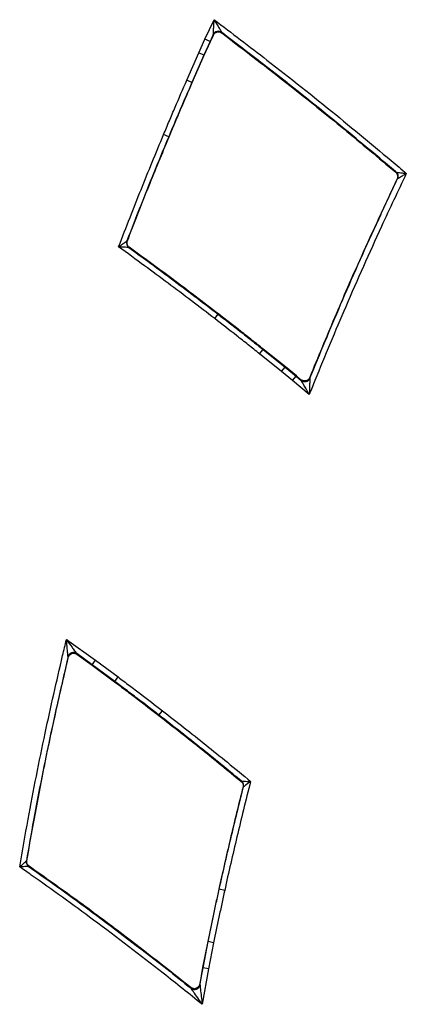
# Model space of a CAD drawing. Extents: x 3 to 267, y -6 to 207.
# Drawn here: x 50 to 53, y 88 to 94 of the extents above; entities that cross this region are included whole.
import ezdxf

# ---------------------------------------------------------------- set-up
doc = ezdxf.new("R2010")
doc.units = 0
doc.header["$MEASUREMENT"] = 0
doc.layers.get('0').update_dxf_attribs({"linetype": 'CONTINUOUS'})

msp = doc.modelspace()

# ---------------------------------------------------------------- linework, layer by layer
at = {"color": 7, "linetype": 'Continuous'}
for p, q in [((51.4149, 93.8788, 0), (51.4662, 93.988, 0)), ((51.4618, 93.9051, 0), (51.4433, 93.8658, 0)), ((51.4453, 93.8649, 0), (51.4626, 93.9017, 0)), ((51.4626, 93.9017, 0), (51.4618, 93.9051, 0)), ((51.5089, 93.9168, 0), (51.5097, 93.9134, 0)), ((51.3806, 93.8018, 0), (51.4149, 93.8788, 0)), ((51.4433, 93.8658, 0), (51.4091, 93.7891, 0)), ((51.4111, 93.7882, 0), (51.4453, 93.8649, 0)), ((51.4433, 93.8658, 0), (51.4149, 93.8788, 0)), ((51.4453, 93.8649, 0), (51.4433, 93.8658, 0)), ((51.3131, 93.6487, 0), (51.3806, 93.8018, 0)), ((51.4091, 93.7891, 0), (51.3417, 93.6361, 0)), ((51.3437, 93.6352, 0), (51.4111, 93.7882, 0)), ((51.4091, 93.7891, 0), (51.3806, 93.8018, 0)), ((51.4111, 93.7882, 0), (51.4091, 93.7891, 0)), ((51.3417, 93.6361, 0), (51.3131, 93.6487, 0)), ((51.3437, 93.6352, 0), (51.3417, 93.6361, 0)), ((51.2111, 93.3307, 0), (51.1823, 93.3427, 0)), ((51.2131, 93.3298, 0), (51.2111, 93.3307, 0)), ((52.4863, 93.1311, 0), (52.489, 93.1316, 0)), ((52.497, 93.0944, 0), (52.4943, 93.0938, 0)), ((50.9763, 92.7456, 0), (50.979, 92.7464, 0)), ((50.9898, 92.7099, 0), (50.9871, 92.7091, 0)), ((51.4901, 92.3358, 0), (51.4887, 92.3341, 0)), ((51.4696, 92.3093, 0), (51.4887, 92.3341, 0)), ((51.7217, 92.1118, 0), (51.7412, 92.1363, 0)), ((51.7425, 92.138, 0), (51.7412, 92.1363, 0)), ((51.7412, 92.1363, 0), (51.8653, 92.0365, 0)), ((51.8667, 92.0382, 0), (51.7425, 92.138, 0)), ((51.8456, 92.0122, 0), (51.7217, 92.1118, 0)), ((51.8456, 92.0122, 0), (51.8653, 92.0365, 0)), ((51.9069, 91.9624, 0), (51.8456, 92.0122, 0)), ((51.8667, 92.0382, 0), (51.8653, 92.0365, 0)), ((51.8653, 92.0365, 0), (51.9268, 91.9865, 0)), ((51.9282, 91.9882, 0), (51.8667, 92.0382, 0)), ((51.9069, 91.9624, 0), (51.9268, 91.9865, 0)), ((52.0008, 91.8834, 0), (51.9069, 91.9624, 0)), ((51.9282, 91.9882, 0), (51.9268, 91.9865, 0)), ((51.9268, 91.9865, 0), (51.955, 91.9628, 0)), ((51.9541, 91.9664, 0), (51.9282, 91.9882, 0)), ((51.955, 91.9628, 0), (51.9541, 91.9664, 0)), ((52.0032, 91.9786, 0), (52.0041, 91.975, 0)), ((50.6368, 90.5074, 0), (50.8004, 90.3908, 0)), ((50.647, 90.4062, 0), (50.6457, 90.4099, 0)), ((50.7821, 90.3656, 0), (50.6942, 90.4282, 0)), ((50.6942, 90.4282, 0), (50.6956, 90.4245, 0)), ((50.6956, 90.4245, 0), (50.7808, 90.3638, 0)), ((50.7808, 90.3638, 0), (50.7821, 90.3656, 0)), ((50.7808, 90.3638, 0), (50.9069, 90.2702, 0)), ((50.7821, 90.3656, 0), (50.8004, 90.3908, 0)), ((50.9082, 90.272, 0), (50.7821, 90.3656, 0)), ((50.8004, 90.3908, 0), (50.9269, 90.297, 0)), ((50.9082, 90.272, 0), (50.9269, 90.297, 0)), ((50.9069, 90.2702, 0), (50.9082, 90.272, 0)), ((51.1549, 90.0814, 0), (51.1563, 90.0831, 0)), ((51.1563, 90.0831, 0), (51.1754, 90.1078, 0)), ((51.6183, 89.7109, 0), (51.6207, 89.7117, 0)), ((51.6311, 89.68, 0), (51.6287, 89.6792, 0)), ((50.4115, 89.2641, 0), (50.4139, 89.2651, 0)), ((50.4268, 89.2343, 0), (50.4244, 89.2332, 0)), ((51.4928, 89.1059, 0), (51.495, 89.1054, 0)), ((51.5255, 89.0987, 0), (51.495, 89.1054, 0)), ((51.4307, 88.8115, 0), (51.4017, 88.665, 0)), ((51.4039, 88.6646, 0), (51.4329, 88.8111, 0)), ((51.4307, 88.8115, 0), (51.4329, 88.8111, 0)), ((51.4635, 88.805, 0), (51.4329, 88.8111, 0)), ((51.4635, 88.805, 0), (51.4346, 88.6589, 0)), ((51.4017, 88.665, 0), (51.3853, 88.5724, 0)), ((51.3868, 88.5683, 0), (51.4039, 88.6646, 0)), ((51.4346, 88.6589, 0), (51.3991, 88.459, 0)), ((51.4017, 88.665, 0), (51.4039, 88.6646, 0)), ((51.4346, 88.6589, 0), (51.4039, 88.6646, 0)), ((51.3365, 88.5494, 0), (51.335, 88.5534, 0)), ((51.3853, 88.5724, 0), (51.3868, 88.5683, 0))]:
    msp.add_line(p, q, dxfattribs=at)
for centre, start, end in [((51.4901, 93.8918, 0), 52.9692, 154.823), ((52.4687, 93.1078, 0), 334.5733, 49.6045), ((51.0055, 92.7344, 0), 158.9902, 234.0452), ((51.9751, 91.9868, 0), 229.951, 337.9171), ((50.6761, 90.4027, 0), 54.5675, 166.6646), ((51.6008, 89.6877, 0), 345.7668, 50.4268), ((50.4423, 89.2589, 0), 170.3532, 234.9973), ((51.356, 88.5738, 0), 231.3686, 349.9032)]:
    msp.add_arc(centre, 0.0313, start, end, dxfattribs=at)
for points, knots in [([(51.4618, 93.9051, 0), (51.4618, 93.9054, 0), (51.4618, 93.9061, 0), (51.462, 93.909, 0), (51.4623, 93.9142, 0), (51.4629, 93.9252, 0), (51.4642, 93.9507, 0), (51.4654, 93.9734, 0), (51.4662, 93.9879, 0), (51.4662, 93.988, 0)], [0, 0, 0, 0, 0.04979, 0.128657, 0.143493, 0.275934, 0.535392, 0.996655, 1, 1, 1, 1]), ([(51.4662, 93.988, 0), (51.4663, 93.9879, 0), (51.4737, 93.9755, 0), (51.4854, 93.956, 0), (51.4986, 93.934, 0), (51.5042, 93.9245, 0), (51.5069, 93.9201, 0), (51.5084, 93.9176, 0), (51.5088, 93.917, 0), (51.5089, 93.9168, 0)], [0, 0, 0, 0, 0.003344, 0.4644667, 0.7240199, 0.8565118, 0.8714619, 0.9502231, 1, 1, 1, 1]), ([(51.4662, 93.988, 0), (51.5655, 93.9128, 0), (51.7957, 93.7384, 0), (52.1423, 93.4625, 0), (52.4012, 93.2476, 0), (52.5322, 93.1359, 0), (52.5458, 93.1243, 0)], [0, 0, 0, 0, 0.270146, 0.626551, 0.961087, 1, 1, 1, 1]), ([(51.4626, 93.9017, 0), (51.4644, 93.9048, 0), (51.468, 93.9108, 0), (51.4769, 93.917, 0), (51.4871, 93.9201, 0), (51.4978, 93.9195, 0), (51.5053, 93.9165, 0), (51.509, 93.9139, 0), (51.5097, 93.9134, 0)], [0, 0, 0, 0, 0.189653, 0.379307, 0.568916, 0.758493, 0.948087, 1, 1, 1, 1]), ([(52.489, 93.1316, 0), (52.4875, 93.1329, 0), (52.3688, 93.2339, 0), (52.1226, 93.4383, 0), (51.7965, 93.6978, 0), (51.5874, 93.857, 0), (51.5089, 93.9168, 0)], [0, 0, 0, 0, 0.004573, 0.372364, 0.764215, 1, 1, 1, 1]), ([(51.5097, 93.9134, 0), (51.6373, 93.8158, 0), (51.8678, 93.6393, 0), (52.1929, 93.3778, 0), (52.3892, 93.2127, 0), (52.4863, 93.1311, 0)], [0, 0, 0, 0, 0.384945, 0.696051, 1, 1, 1, 1]), ([(51.1823, 93.3427, 0), (51.1931, 93.3684, 0), (51.2146, 93.4198, 0), (51.258, 93.5219, 0), (51.2911, 93.5981, 0), (51.3131, 93.6487, 0)], [0, 0, 0, 0, 0.251264, 0.502528, 1, 1, 1, 1]), ([(51.3417, 93.6361, 0), (51.3197, 93.5856, 0), (51.2867, 93.5096, 0), (51.2434, 93.4077, 0), (51.2219, 93.3563, 0), (51.2111, 93.3307, 0)], [0, 0, 0, 0, 0.497288, 0.748638, 1, 1, 1, 1]), ([(51.2131, 93.3298, 0), (51.2239, 93.3555, 0), (51.2454, 93.4068, 0), (51.2887, 93.5087, 0), (51.3217, 93.5847, 0), (51.3437, 93.6352, 0)], [0, 0, 0, 0, 0.251351, 0.502702, 1, 1, 1, 1]), ([(50.9299, 92.7119, 0), (50.9512, 92.7672, 0), (50.9925, 92.8746, 0), (51.0554, 93.0333, 0), (51.1181, 93.1883, 0), (51.1609, 93.2913, 0), (51.1823, 93.3427, 0)], [0, 0, 0, 0, 0.261656, 0.507771, 0.753886, 1, 1, 1, 1]), ([(51.2111, 93.3307, 0), (51.1897, 93.2793, 0), (51.147, 93.1765, 0), (51.0844, 93.0217, 0), (51.0275, 92.8781, 0), (50.9919, 92.7859, 0), (50.9763, 92.7456, 0)], [0, 0, 0, 0, 0.264854, 0.529709, 0.794566, 1, 1, 1, 1]), ([(50.979, 92.7464, 0), (50.9984, 92.7966, 0), (51.0379, 92.8987, 0), (51.1153, 93.0935, 0), (51.1749, 93.2374, 0), (51.2131, 93.3298, 0)], [0, 0, 0, 0, 0.25695, 0.522542, 1, 1, 1, 1]), ([(52.5458, 93.1243, 0), (52.499, 93.0252, 0), (52.3819, 92.7775, 0), (52.21, 92.3906, 0), (52.0779, 92.0749, 0), (52.0114, 91.9098, 0), (52.0008, 91.8834, 0)], [0, 0, 0, 0, 0.242603, 0.606224, 0.937008, 1, 1, 1, 1]), ([(52.4863, 93.1311, 0), (52.4887, 93.1285, 0), (52.4937, 93.1234, 0), (52.4972, 93.1133, 0), (52.4977, 93.103, 0), (52.4954, 93.0968, 0), (52.4943, 93.0938, 0)], [0, 0, 0, 0, 0.257466, 0.514934, 0.772375, 1, 1, 1, 1]), ([(52.489, 93.1316, 0), (52.489, 93.1316, 0), (52.4891, 93.1316, 0), (52.49, 93.1315, 0), (52.4935, 93.1311, 0), (52.5012, 93.1301, 0), (52.5121, 93.1286, 0), (52.5273, 93.1267, 0), (52.5381, 93.1253, 0), (52.5457, 93.1243, 0), (52.5458, 93.1243, 0)], [0, 0, 0, 0, 0.0066008, 0.098385, 0.1529862, 0.3161324, 0.5386019, 0.6716911, 0.9954544, 1, 1, 1, 1]), ([(52.5458, 93.1243, 0), (52.5457, 93.1242, 0), (52.5392, 93.1202, 0), (52.5299, 93.1145, 0), (52.5168, 93.1066, 0), (52.5074, 93.1008, 0), (52.5009, 93.0968, 0), (52.4978, 93.095, 0), (52.4971, 93.0945, 0), (52.497, 93.0944, 0), (52.497, 93.0944, 0)], [0, 0, 0, 0, 0.004548, 0.328469, 0.461568, 0.683898, 0.846977, 0.901421, 0.993396, 1, 1, 1, 1]), ([(52.4943, 93.0938, 0), (52.4261, 92.948, 0), (52.3053, 92.6895, 0), (52.1426, 92.3173, 0), (52.0492, 92.0905, 0), (52.0032, 91.9786, 0)], [0, 0, 0, 0, 0.396281, 0.702282, 1, 1, 1, 1]), ([(52.0041, 91.975, 0), (52.0611, 92.1131, 0), (52.1809, 92.4034, 0), (52.347, 92.7759, 0), (52.457, 93.0096, 0), (52.497, 93.0944, 0)], [0, 0, 0, 0, 0.3665112, 0.7700357, 1, 1, 1, 1]), ([(50.9299, 92.7119, 0), (50.93, 92.712, 0), (50.9362, 92.7165, 0), (50.9451, 92.7229, 0), (50.9574, 92.7319, 0), (50.9664, 92.7384, 0), (50.9726, 92.7429, 0), (50.9755, 92.745, 0), (50.9762, 92.7456, 0), (50.9763, 92.7456, 0), (50.9763, 92.7456, 0)], [0, 0, 0, 0, 0.004545, 0.328284, 0.461463, 0.683931, 0.847044, 0.901658, 0.993394, 1, 1, 1, 1]), ([(50.9898, 92.7099, 0), (50.9871, 92.7122, 0), (50.9818, 92.7169, 0), (50.9775, 92.7268, 0), (50.9763, 92.737, 0), (50.9781, 92.7434, 0), (50.979, 92.7464, 0)], [0, 0, 0, 0, 0.257386, 0.514773, 0.772134, 1, 1, 1, 1]), ([(50.9871, 92.7091, 0), (50.9871, 92.7091, 0), (50.987, 92.7091, 0), (50.9861, 92.7092, 0), (50.9826, 92.7093, 0), (50.9749, 92.7097, 0), (50.9639, 92.7103, 0), (50.9486, 92.711, 0), (50.9377, 92.7116, 0), (50.93, 92.7119, 0), (50.9299, 92.7119, 0)], [0, 0, 0, 0, 0.00661, 0.098531, 0.152992, 0.316039, 0.538372, 0.67156, 0.995453, 1, 1, 1, 1]), ([(51.4696, 92.3093, 0), (51.4261, 92.3428, 0), (51.3391, 92.4096, 0), (51.2075, 92.5085, 0), (51.0712, 92.6095, 0), (50.9784, 92.6768, 0), (50.9299, 92.7119, 0)], [0, 0, 0, 0, 0.244483, 0.488967, 0.73345, 1, 1, 1, 1]), ([(50.9871, 92.7091, 0), (51.0226, 92.6833, 0), (51.1026, 92.6251, 0), (51.2261, 92.5335, 0), (51.3579, 92.4345, 0), (51.4451, 92.3675, 0), (51.4887, 92.3341, 0)], [0, 0, 0, 0, 0.210282, 0.473516, 0.736755, 1, 1, 1, 1]), ([(51.4901, 92.3358, 0), (51.4466, 92.3692, 0), (51.3597, 92.4359, 0), (51.1933, 92.5611, 0), (51.0694, 92.6517, 0), (50.9898, 92.7099, 0)], [0, 0, 0, 0, 0.263129, 0.526259, 1, 1, 1, 1]), ([(51.7425, 92.138, 0), (51.7218, 92.1545, 0), (51.6798, 92.1879, 0), (51.5958, 92.254, 0), (51.5322, 92.3032, 0), (51.4901, 92.3358, 0)], [0, 0, 0, 0, 0.247886, 0.501832, 1, 1, 1, 1]), ([(51.7217, 92.1118, 0), (51.7004, 92.1288, 0), (51.6578, 92.1626, 0), (51.5739, 92.2286, 0), (51.511, 92.2773, 0), (51.4696, 92.3093, 0)], [0, 0, 0, 0, 0.254793, 0.509585, 1, 1, 1, 1]), ([(51.4887, 92.3341, 0), (51.5302, 92.302, 0), (51.5932, 92.2532, 0), (51.6772, 92.1871, 0), (51.7198, 92.1532, 0), (51.7412, 92.1363, 0)], [0, 0, 0, 0, 0.490426, 0.745225, 1, 1, 1, 1]), ([(52.0032, 91.9786, 0), (52.0015, 91.9755, 0), (51.9982, 91.9692, 0), (51.9897, 91.9626, 0), (51.9797, 91.959, 0), (51.969, 91.959, 0), (51.9602, 91.9619, 0), (51.9557, 91.9652, 0), (51.9541, 91.9664, 0)], [0, 0, 0, 0, 0.1789258, 0.3578538, 0.5367295, 0.7155644, 0.8944086, 1, 1, 1, 1]), ([(52.0008, 91.8834, 0), (52.0008, 91.8835, 0), (51.9928, 91.8974, 0), (51.9805, 91.9186, 0), (51.9666, 91.9427, 0), (51.9595, 91.955, 0), (51.9565, 91.9602, 0), (51.9553, 91.9623, 0), (51.9551, 91.9626, 0), (51.955, 91.9628, 0)], [0, 0, 0, 0, 0.0030431, 0.472723, 0.7201493, 0.8489176, 0.9406409, 0.9554398, 1, 1, 1, 1]), ([(52.0041, 91.975, 0), (52.0041, 91.9747, 0), (52.004, 91.9744, 0), (52.004, 91.9719, 0), (52.0037, 91.966, 0), (52.0032, 91.9518, 0), (52.0023, 91.924, 0), (52.0014, 91.8995, 0), (52.0008, 91.8835, 0), (52.0008, 91.8834, 0)], [0, 0, 0, 0, 0.044612, 0.059374, 0.151078, 0.279783, 0.527105, 0.996956, 1, 1, 1, 1]), ([(50.3741, 89.2303, 0), (50.3896, 89.3198, 0), (50.4331, 89.5714, 0), (50.5125, 89.9674, 0), (50.5879, 90.3029, 0), (50.6296, 90.4774, 0), (50.6368, 90.5074, 0)], [0, 0, 0, 0, 0.209095, 0.587135, 0.92904, 1, 1, 1, 1]), ([(50.6368, 90.5074, 0), (50.6368, 90.5074, 0), (50.6473, 90.4929, 0), (50.6628, 90.4715, 0), (50.6802, 90.4475, 0), (50.6875, 90.4374, 0), (50.6912, 90.4322, 0), (50.6928, 90.4301, 0), (50.6939, 90.4286, 0), (50.694, 90.4284, 0), (50.6942, 90.4282, 0)], [0, 0, 0, 0, 0.002852, 0.497186, 0.734782, 0.85459, 0.883486, 0.956263, 0.959392, 1, 1, 1, 1]), ([(50.6457, 90.4099, 0), (50.6456, 90.4102, 0), (50.6456, 90.4104, 0), (50.6454, 90.4123, 0), (50.6452, 90.4149, 0), (50.6446, 90.4212, 0), (50.6435, 90.4337, 0), (50.6408, 90.4632, 0), (50.6384, 90.4896, 0), (50.6368, 90.5073, 0), (50.6368, 90.5074, 0)], [0, 0, 0, 0, 0.040564, 0.043724, 0.116325, 0.14542, 0.265287, 0.502983, 0.99715, 1, 1, 1, 1]), ([(50.6457, 90.4099, 0), (50.6125, 90.2654, 0), (50.5425, 89.961, 0), (50.4664, 89.5785, 0), (50.4249, 89.3405, 0), (50.4115, 89.2641, 0)], [0, 0, 0, 0, 0.3803298, 0.8011002, 1, 1, 1, 1]), ([(50.4139, 89.2651, 0), (50.4423, 89.4239, 0), (50.491, 89.696, 0), (50.5708, 90.0761, 0), (50.6219, 90.2973, 0), (50.647, 90.4062, 0)], [0, 0, 0, 0, 0.41535, 0.712095, 1, 1, 1, 1]), ([(50.647, 90.4062, 0), (50.6482, 90.4096, 0), (50.6505, 90.4162, 0), (50.6579, 90.4241, 0), (50.6672, 90.4292, 0), (50.6778, 90.4309, 0), (50.6877, 90.4292, 0), (50.6931, 90.4259, 0), (50.6956, 90.4245, 0)], [0, 0, 0, 0, 0.172322, 0.344647, 0.516914, 0.689133, 0.861355, 1, 1, 1, 1]), ([(50.9269, 90.297, 0), (50.948, 90.2812, 0), (50.9903, 90.2495, 0), (51.0733, 90.1866, 0), (51.1348, 90.1391, 0), (51.1754, 90.1078, 0)], [0, 0, 0, 0, 0.253798, 0.507597, 1, 1, 1, 1]), ([(50.9069, 90.2702, 0), (50.928, 90.2544, 0), (50.9702, 90.2228, 0), (51.053, 90.16, 0), (51.1144, 90.1126, 0), (51.1549, 90.0814, 0)], [0, 0, 0, 0, 0.253786, 0.507589, 1, 1, 1, 1]), ([(51.1563, 90.0831, 0), (51.1157, 90.1144, 0), (51.0543, 90.1617, 0), (50.9715, 90.2245, 0), (50.9293, 90.2562, 0), (50.9082, 90.272, 0)], [0, 0, 0, 0, 0.492453, 0.746235, 1, 1, 1, 1]), ([(51.1549, 90.0814, 0), (51.1958, 90.0496, 0), (51.2775, 89.9861, 0), (51.4324, 89.8632, 0), (51.5453, 89.7707, 0), (51.6183, 89.7109, 0)], [0, 0, 0, 0, 0.261642, 0.523284, 1, 1, 1, 1]), ([(51.6207, 89.7117, 0), (51.5875, 89.7391, 0), (51.5144, 89.7993, 0), (51.4003, 89.8912, 0), (51.2788, 89.9878, 0), (51.1971, 90.0514, 0), (51.1563, 90.0831, 0)], [0, 0, 0, 0, 0.216976, 0.477981, 0.738989, 1, 1, 1, 1]), ([(51.1754, 90.1078, 0), (51.2163, 90.076, 0), (51.2981, 90.0124, 0), (51.4199, 89.9156, 0), (51.5444, 89.8152, 0), (51.6278, 89.7464, 0), (51.6712, 89.7106, 0)], [0, 0, 0, 0, 0.24473, 0.48946, 0.73419, 1, 1, 1, 1]), ([(51.6712, 89.7106, 0), (51.6576, 89.6571, 0), (51.6314, 89.5537, 0), (51.5943, 89.4, 0), (51.5591, 89.2496, 0), (51.5367, 89.149, 0), (51.5255, 89.0987, 0)], [0, 0, 0, 0, 0.262996, 0.508664, 0.754332, 1, 1, 1, 1]), ([(51.6183, 89.7109, 0), (51.6208, 89.7084, 0), (51.6258, 89.7034, 0), (51.6295, 89.6933, 0), (51.6299, 89.685, 0), (51.6289, 89.6804, 0), (51.6287, 89.6792, 0)], [0, 0, 0, 0, 0.298708, 0.597416, 0.896106, 1, 1, 1, 1]), ([(51.6207, 89.7117, 0), (51.6208, 89.7117, 0), (51.621, 89.7117, 0), (51.6224, 89.7117, 0), (51.6261, 89.7116, 0), (51.6304, 89.7115, 0), (51.6387, 89.7113, 0), (51.6513, 89.711, 0), (51.6638, 89.7107, 0), (51.6711, 89.7106, 0), (51.6712, 89.7106, 0)], [0, 0, 0, 0, 0.030819, 0.146927, 0.192153, 0.368466, 0.416063, 0.662131, 0.994986, 1, 1, 1, 1]), ([(51.6712, 89.7106, 0), (51.6711, 89.7105, 0), (51.6653, 89.7061, 0), (51.6553, 89.6985, 0), (51.6454, 89.6909, 0), (51.6388, 89.6858, 0), (51.6354, 89.6832, 0), (51.6324, 89.681, 0), (51.6313, 89.6801, 0), (51.6312, 89.68, 0), (51.6311, 89.68, 0)], [0, 0, 0, 0, 0.0050163, 0.3380214, 0.5839998, 0.6315687, 0.8078083, 0.8528623, 0.9691678, 1, 1, 1, 1]), ([(51.6287, 89.6792, 0), (51.6165, 89.6309, 0), (51.5919, 89.5328, 0), (51.5459, 89.3418, 0), (51.5137, 89.1988, 0), (51.4928, 89.1059, 0)], [0, 0, 0, 0, 0.2534075, 0.5152371, 1, 1, 1, 1]), ([(51.495, 89.1054, 0), (51.5062, 89.1558, 0), (51.5286, 89.2565, 0), (51.5639, 89.4072, 0), (51.598, 89.5484, 0), (51.6209, 89.6392, 0), (51.6311, 89.68, 0)], [0, 0, 0, 0, 0.262142, 0.52428, 0.786416, 1, 1, 1, 1]), ([(50.3741, 89.2303, 0), (50.3742, 89.2303, 0), (50.3795, 89.2352, 0), (50.3889, 89.2436, 0), (50.3982, 89.2521, 0), (50.4044, 89.2576, 0), (50.4075, 89.2605, 0), (50.4103, 89.263, 0), (50.4113, 89.2639, 0), (50.4115, 89.2641, 0), (50.4115, 89.2641, 0)], [0, 0, 0, 0, 0.005015, 0.337872, 0.583926, 0.631507, 0.807838, 0.853063, 0.969191, 1, 1, 1, 1]), ([(50.4268, 89.2343, 0), (50.4241, 89.2365, 0), (50.4187, 89.2411, 0), (50.4142, 89.2509, 0), (50.4131, 89.2592, 0), (50.4137, 89.2639, 0), (50.4139, 89.2651, 0)], [0, 0, 0, 0, 0.298781, 0.5975631, 0.8963257, 1, 1, 1, 1]), ([(50.4244, 89.2332, 0), (50.4244, 89.2332, 0), (50.4242, 89.2332, 0), (50.4228, 89.2332, 0), (50.4191, 89.2329, 0), (50.4148, 89.2327, 0), (50.4065, 89.2322, 0), (50.394, 89.2314, 0), (50.3814, 89.2307, 0), (50.3742, 89.2303, 0), (50.3741, 89.2303, 0)], [0, 0, 0, 0, 0.030824, 0.147172, 0.192205, 0.368455, 0.416004, 0.661959, 0.994983, 1, 1, 1, 1]), ([(51.3991, 88.459, 0), (51.3265, 88.5172, 0), (51.1256, 88.6783, 0), (50.8062, 88.9215, 0), (50.5351, 89.1177, 0), (50.3956, 89.2152, 0), (50.3741, 89.2303, 0)], [0, 0, 0, 0, 0.217704, 0.601971, 0.938595, 1, 1, 1, 1]), ([(50.4244, 89.2332, 0), (50.4351, 89.2257, 0), (50.564, 89.1354, 0), (50.8249, 88.9466, 0), (51.1168, 88.7242, 0), (51.291, 88.5856, 0), (51.3365, 88.5494, 0)], [0, 0, 0, 0, 0.03452, 0.414019, 0.847199, 1, 1, 1, 1]), ([(51.335, 88.5534, 0), (51.2088, 88.6528, 0), (50.9961, 88.8204, 0), (50.6923, 89.0461, 0), (50.5145, 89.1721, 0), (50.4268, 89.2343, 0)], [0, 0, 0, 0, 0.424334, 0.715784, 1, 1, 1, 1]), ([(51.4928, 89.1059, 0), (51.4874, 89.081, 0), (51.4765, 89.0312, 0), (51.4556, 88.9332, 0), (51.4406, 88.8599, 0), (51.4307, 88.8115, 0)], [0, 0, 0, 0, 0.254052, 0.508104, 1, 1, 1, 1]), ([(51.4329, 88.8111, 0), (51.4427, 88.8592, 0), (51.4577, 88.9324, 0), (51.4786, 89.0305, 0), (51.4895, 89.0805, 0), (51.495, 89.1054, 0)], [0, 0, 0, 0, 0.489971, 0.74498, 1, 1, 1, 1]), ([(51.5255, 89.0987, 0), (51.52, 89.0738, 0), (51.5091, 89.0239, 0), (51.4883, 88.9261, 0), (51.4733, 88.853, 0), (51.4635, 88.805, 0)], [0, 0, 0, 0, 0.255111, 0.510222, 1, 1, 1, 1]), ([(51.3853, 88.5724, 0), (51.3843, 88.569, 0), (51.3824, 88.5621, 0), (51.3755, 88.5539, 0), (51.3664, 88.5483, 0), (51.3559, 88.546, 0), (51.3454, 88.5473, 0), (51.3385, 88.5507, 0), (51.3354, 88.5531, 0), (51.335, 88.5534, 0)], [0, 0, 0, 0, 0.163017, 0.326037, 0.48899, 0.65188, 0.814765, 0.977702, 1, 1, 1, 1]), ([(51.3991, 88.459, 0), (51.3991, 88.459, 0), (51.393, 88.4678, 0), (51.3783, 88.489, 0), (51.3606, 88.5146, 0), (51.3469, 88.5344, 0), (51.3414, 88.5424, 0), (51.3384, 88.5467, 0), (51.337, 88.5487, 0), (51.3366, 88.5492, 0), (51.3365, 88.5494, 0)], [0, 0, 0, 0, 0.002522, 0.269282, 0.650357, 0.787517, 0.909724, 0.92028, 0.969236, 1, 1, 1, 1]), ([(51.3868, 88.5683, 0), (51.3868, 88.5681, 0), (51.3869, 88.5675, 0), (51.3871, 88.5651, 0), (51.3877, 88.5598, 0), (51.3888, 88.5502, 0), (51.3915, 88.5262, 0), (51.395, 88.4953, 0), (51.3979, 88.4697, 0), (51.3991, 88.4591, 0), (51.3991, 88.459, 0)], [0, 0, 0, 0, 0.030752, 0.079663, 0.090271, 0.212544, 0.349783, 0.730847, 0.997479, 1, 1, 1, 1])]:
    msp.add_open_spline(points, degree=3, knots=knots, dxfattribs=at)

doc.saveas('drawing.dxf')
